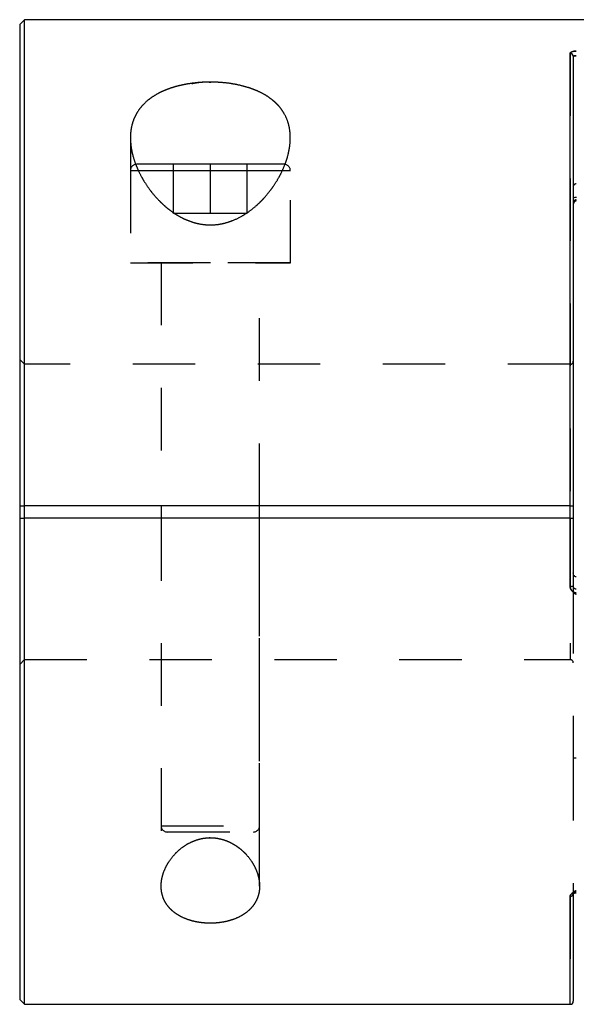
# Model space of a CAD drawing. Extents: x 0.3 to 10.6, y 0.2 to 8.2.
# Drawn here: x 2.2 to 3.1, y 3 to 4.5 of the extents above; entities that cross this region are included whole.
import ezdxf

# ---------------------------------------------------------------- set-up
doc = ezdxf.new("R2010")
doc.units = 0
doc.linetypes.add('HIDDEN', pattern=[0.075, 0.05, -0.025])
doc.layers.get('0').update_dxf_attribs({"linetype": 'CONTINUOUS'})

msp = doc.modelspace()

# ---------------------------------------------------------------- linework, layer by layer
at = {"color": 7, "linetype": 'CONTINUOUS'}
for p, q in [((2.2121, 4.5461), (2.2046, 4.5386)), ((2.2046, 4.5386), (2.2046, 3.7685)), ((3.4989, 4.5461), (2.2121, 4.5461)), ((2.2121, 3.7685), (2.2121, 4.5461)), ((3.0855, 3.7685), (3.0855, 4.4922)), ((3.0904, 4.4876), (3.0904, 3.7685)), ((2.5097, 4.3148), (2.3916, 4.3148)), ((2.6278, 4.3148), (2.5097, 4.3148)), ((2.2046, 3.7685), (2.2121, 3.7685)), ((2.2046, 3.7685), (2.2046, 3.7488)), ((3.0855, 3.7685), (2.2121, 3.7685)), ((2.2121, 3.7488), (2.2121, 3.7685)), ((2.431, 3.7685), (2.431, 3.7488)), ((2.5884, 3.7488), (2.5884, 3.7685)), ((3.0904, 3.7685), (3.0904, 3.7488)), ((2.2046, 3.7488), (2.2046, 2.9788)), ((2.2046, 3.7488), (2.2121, 3.7488)), ((2.2121, 2.9713), (2.2121, 3.7488)), ((3.0855, 3.7488), (2.2121, 3.7488)), ((3.0855, 3.6398), (3.0855, 3.7488)), ((3.0904, 3.7488), (3.0904, 3.6405)), ((3.0904, 3.1479), (3.0904, 2.9762)), ((2.2046, 2.9788), (2.2121, 2.9713)), ((2.2121, 2.9713), (3.0855, 2.9713))]:
    msp.add_line(p, q, dxfattribs=at)
at = {"color": 7, "linetype": 'HIDDEN'}
for p, q in [((3.0855, 4.4922), (3.0855, 3.6398)), ((2.3818, 4.357), (2.3818, 4.1573)), ((2.6377, 4.1573), (2.6377, 4.357)), ((2.3818, 4.3049), (2.3818, 4.1573)), ((2.3818, 4.3049), (2.6377, 4.3049)), ((2.4507, 4.236), (2.4507, 4.3148)), ((2.5097, 4.236), (2.5097, 4.3148)), ((2.5688, 4.236), (2.5688, 4.3148)), ((2.6377, 4.1573), (2.6377, 4.3049)), ((2.5097, 4.236), (2.4507, 4.236)), ((2.5688, 4.236), (2.5097, 4.236)), ((2.3818, 4.1573), (2.6377, 4.1573)), ((2.5097, 4.1573), (2.3818, 4.1573)), ((2.431, 4.1573), (2.431, 3.7685)), ((2.431, 4.1573), (2.431, 3.7685)), ((2.6377, 4.1573), (2.5097, 4.1573)), ((2.5884, 3.7685), (2.5884, 4.1573)), ((2.5884, 3.7685), (2.5884, 4.1573)), ((2.2121, 3.9949), (2.2046, 4.0024)), ((3.0855, 3.9949), (2.2121, 3.9949)), ((3.0855, 3.7685), (3.0855, 3.9948)), ((2.431, 3.7488), (2.431, 3.1602)), ((2.431, 3.7488), (2.431, 3.2567)), ((2.5884, 3.1603), (2.5884, 3.7488)), ((2.5884, 3.2567), (2.5884, 3.7488)), ((3.0855, 3.7488), (3.0855, 3.5225)), ((3.0904, 3.6405), (3.0904, 3.6324)), ((3.0904, 3.6324), (3.0904, 3.365)), ((2.2046, 3.515), (2.2121, 3.5225)), ((2.2121, 3.5225), (3.0855, 3.5225)), ((3.0904, 3.365), (3.0904, 3.1479)), ((2.431, 3.2567), (2.5884, 3.2567)), ((2.4408, 3.2469), (2.5786, 3.2469)), ((3.0855, 3.1441), (3.0855, 2.9713)), ((3.0904, 3.1479), (3.0904, 3.1479))]:
    msp.add_line(p, q, dxfattribs=at)
at = {"color": 8, "linetype": 'CONTINUOUS'}
for p, q in [((2.3945, 4.3049), (2.5097, 4.3049)), ((2.5097, 4.3049), (2.6254, 4.3049)), ((3.0855, 3.7488), (3.0855, 3.7685)), ((3.0855, 2.9713), (3.0855, 3.1441))]:
    msp.add_line(p, q, dxfattribs=at)
at = {"color": 7, "linetype": 'CONTINUOUS'}
for centre, radius, start, end in [((3.0857, 4.4875), 0.00476, 2.0996, 91.956), ((3.0942, 4.2549), 0.00678, 80.0081, 123.5), ((3.0953, 4.2528), 0.00492, 90, 180), ((3.0867, 3.6485), 0.00879, 262.1351, 295.0424), ((3.086, 3.1485), 0.00448, 263.8447, 352.1046), ((3.0855, 2.9762), 0.00492, 270, 0)]:
    msp.add_arc(centre, radius, start, end, dxfattribs=at)
at = {"color": 7, "linetype": 'HIDDEN'}
for centre, radius, start, end in [((3.0857, 4.4875), 0.00476, 2.0996, 91.956), ((2.3916, 4.3049), 0.00984, 90, 180), ((2.6278, 4.3049), 0.00984, 0, 90), ((3.0953, 4.2787), 0.00492, 90, 180), ((3.0952, 4.2531), 0.00481, 88.6005, 178.5286), ((3.0855, 3.9998), 0.00492, 270, 0), ((3.0867, 3.6485), 0.00879, 262.1351, 295.0424), ((3.0953, 3.6324), 0.00492, 180, 270), ((3.0855, 3.5175), 0.00492, 0, 90), ((2.4408, 3.2567), 0.00984, 180, 270), ((2.5786, 3.2567), 0.00984, 270, 0), ((3.086, 3.1485), 0.00448, 263.8447, 352.1046)]:
    msp.add_arc(centre, radius, start, end, dxfattribs=at)
at = {"color": 7, "linetype": 'CONTINUOUS'}
for points, knots in [([(3.0953, 4.496), (3.0926, 4.496), (3.0901, 4.4955), (3.0865, 4.4941), (3.0855, 4.4932), (3.0855, 4.4922)], [0, 0, 0, 0, 0.5, 0.5, 1, 1, 1, 1]), ([(3.0904, 4.4876), (3.0904, 4.4878), (3.0908, 4.4879), (3.0926, 4.4881), (3.0939, 4.4882), (3.0953, 4.4882)], [0, 0, 0, 0, 0.5, 0.5, 1, 1, 1, 1]), ([(2.5147, 4.4463), (2.4997, 4.4463), (2.49, 4.4456), (2.4757, 4.4437), (2.4709, 4.4429), (2.4618, 4.441), (2.4573, 4.4399), (2.4488, 4.4375), (2.4446, 4.4361), (2.4367, 4.433), (2.4329, 4.4314), (2.4221, 4.426), (2.4158, 4.422), (2.4046, 4.413), (2.4, 4.4081), (2.3922, 4.3976), (2.3892, 4.392), (2.3847, 4.3804), (2.3832, 4.3744), (2.3816, 4.3619), (2.3816, 4.3554), (2.3827, 4.3424), (2.3838, 4.3358), (2.3874, 4.3224), (2.3897, 4.3156), (2.3955, 4.3022), (2.3989, 4.2955), (2.4069, 4.2822), (2.4115, 4.2756), (2.4219, 4.2627), (2.4276, 4.2565), (2.4372, 4.2477), (2.4405, 4.2449), (2.4476, 4.2394), (2.4514, 4.2368), (2.4592, 4.2319), (2.4633, 4.2297), (2.4718, 4.2257), (2.4763, 4.2239), (2.4856, 4.221), (2.4903, 4.2198), (2.5, 4.2183), (2.5051, 4.2179), (2.5149, 4.2179), (2.5198, 4.2183), (2.5296, 4.2199), (2.5344, 4.2211), (2.5482, 4.2256), (2.5568, 4.2298), (2.5685, 4.2371), (2.5721, 4.2397), (2.5792, 4.2451), (2.5826, 4.248), (2.5922, 4.2569), (2.5979, 4.2631), (2.6081, 4.2758), (2.6126, 4.2824), (2.6207, 4.2958), (2.6241, 4.3025), (2.6298, 4.316), (2.6322, 4.3227), (2.6356, 4.3361), (2.6368, 4.3428), (2.6384, 4.3622), (2.637, 4.3745), (2.6302, 4.3921), (2.6272, 4.3976), (2.6214, 4.4055), (2.6193, 4.408), (2.6146, 4.4129), (2.612, 4.4152), (2.6037, 4.422), (2.5974, 4.426), (2.5867, 4.4313), (2.5829, 4.433), (2.575, 4.436), (2.5708, 4.4374), (2.5579, 4.4411), (2.5489, 4.443), (2.5345, 4.445), (2.5296, 4.4454), (2.5197, 4.4461), (2.5147, 4.4463), (2.4997, 4.4463)], [-0.015625, -0.015625, 0, 0, 0.03125, 0.03125, 0.046875, 0.046875, 0.0625, 0.0625, 0.078125, 0.078125, 0.09375, 0.09375, 0.125, 0.125, 0.15625, 0.15625, 0.1875, 0.1875, 0.21875, 0.21875, 0.25, 0.25, 0.28125, 0.28125, 0.3125, 0.3125, 0.34375, 0.34375, 0.375, 0.375, 0.40625, 0.40625, 0.421875, 0.421875, 0.4375, 0.4375, 0.453125, 0.453125, 0.46875, 0.46875, 0.484375, 0.484375, 0.5, 0.5, 0.515625, 0.515625, 0.53125, 0.53125, 0.5625, 0.5625, 0.578125, 0.578125, 0.59375, 0.59375, 0.625, 0.625, 0.65625, 0.65625, 0.6875, 0.6875, 0.71875, 0.71875, 0.75, 0.75, 0.8125, 0.8125, 0.84375, 0.84375, 0.859375, 0.859375, 0.875, 0.875, 0.90625, 0.90625, 0.921875, 0.921875, 0.9375, 0.9375, 0.96875, 0.96875, 0.984375, 0.984375, 1, 1, 1.03125, 1.03125]), ([(3.0953, 4.2562), (3.0945, 4.2562), (3.0937, 4.2559), (3.0924, 4.255), (3.0919, 4.2545), (3.0907, 4.2526), (3.0904, 4.2512), (3.0904, 4.2497)], [0, 0, 0, 0, 0.25, 0.25, 0.5, 0.5, 1, 1, 1, 1]), ([(3.0855, 3.7685), (3.0868, 3.7685), (3.0881, 3.7685), (3.0899, 3.7685), (3.0904, 3.7685), (3.0904, 3.7685)], [0, 0, 0, 0, 0.5, 0.5, 1, 1, 1, 1]), ([(3.0855, 3.7488), (3.0868, 3.7488), (3.0881, 3.7488), (3.0899, 3.7488), (3.0904, 3.7488), (3.0904, 3.7488)], [0, 0, 0, 0, 0.5, 0.5, 1, 1, 1, 1]), ([(3.0953, 3.6548), (3.0945, 3.6548), (3.0937, 3.6551), (3.0924, 3.656), (3.0919, 3.6566), (3.0907, 3.6585), (3.0904, 3.6599), (3.0904, 3.6613)], [0, 0, 0, 0, 0.25, 0.25, 0.5, 0.5, 1, 1, 1, 1]), ([(3.0855, 3.6398), (3.0855, 3.6371), (3.0865, 3.6345), (3.0901, 3.6306), (3.0927, 3.6294), (3.0953, 3.6294)], [0, 0, 0, 0, 0.5, 0.5, 1, 1, 1, 1]), ([(3.0953, 3.6352), (3.0953, 3.6352), (3.0946, 3.6351), (3.0935, 3.6355), (3.092, 3.6364), (3.0909, 3.638), (3.0904, 3.6394), (3.0905, 3.6403), (3.0905, 3.6405)], [0, 0, 0, 0, 0.029045, 0.223554, 0.433014, 0.669153, 0.93474, 1, 1, 1, 1]), ([(2.5036, 3.2377), (2.5158, 3.2377), (2.5217, 3.2369), (2.5303, 3.2347), (2.5331, 3.2338), (2.5384, 3.2317), (2.541, 3.2305), (2.5459, 3.2279), (2.5483, 3.2265), (2.5528, 3.2236), (2.5549, 3.222), (2.561, 3.2172), (2.5646, 3.2137), (2.5744, 3.2027), (2.5792, 3.195), (2.5843, 3.1831), (2.5856, 3.179), (2.5876, 3.1711), (2.5882, 3.1671), (2.5886, 3.1593), (2.5884, 3.1554), (2.5872, 3.1478), (2.5862, 3.1441), (2.5832, 3.1369), (2.5813, 3.1334), (2.5765, 3.1267), (2.5737, 3.1236), (2.567, 3.1177), (2.5631, 3.115), (2.5544, 3.1102), (2.5497, 3.1081), (2.5393, 3.1046), (2.5337, 3.1033), (2.5222, 3.1015), (2.5161, 3.101), (2.5071, 3.101), (2.5041, 3.1011), (2.4981, 3.1015), (2.4951, 3.1018), (2.4864, 3.1032), (2.4808, 3.1045), (2.4703, 3.1079), (2.4655, 3.1099), (2.4568, 3.1147), (2.4529, 3.1174), (2.4461, 3.1232), (2.4431, 3.1264), (2.4383, 3.1331), (2.4363, 3.1365), (2.4334, 3.1438), (2.4323, 3.1475), (2.4311, 3.1551), (2.4308, 3.159), (2.4312, 3.1669), (2.4318, 3.1709), (2.4337, 3.1789), (2.435, 3.1828), (2.4401, 3.1947), (2.445, 3.2026), (2.4546, 3.2135), (2.4583, 3.217), (2.4664, 3.2236), (2.4709, 3.2266), (2.4783, 3.2304), (2.4809, 3.2316), (2.4862, 3.2337), (2.489, 3.2346), (2.4975, 3.2369), (2.5036, 3.2377), (2.5158, 3.2377)], [-0.03125, -0.03125, 0, 0, 0.03125, 0.03125, 0.046875, 0.046875, 0.0625, 0.0625, 0.078125, 0.078125, 0.09375, 0.09375, 0.125, 0.125, 0.1875, 0.1875, 0.21875, 0.21875, 0.25, 0.25, 0.28125, 0.28125, 0.3125, 0.3125, 0.34375, 0.34375, 0.375, 0.375, 0.40625, 0.40625, 0.4375, 0.4375, 0.46875, 0.46875, 0.5, 0.5, 0.515625, 0.515625, 0.53125, 0.53125, 0.5625, 0.5625, 0.59375, 0.59375, 0.625, 0.625, 0.65625, 0.65625, 0.6875, 0.6875, 0.71875, 0.71875, 0.75, 0.75, 0.78125, 0.78125, 0.8125, 0.8125, 0.875, 0.875, 0.90625, 0.90625, 0.9375, 0.9375, 0.953125, 0.953125, 0.96875, 0.96875, 1, 1, 1.03125, 1.03125]), ([(3.0953, 3.1507), (3.0926, 3.1507), (3.0901, 3.1499), (3.0865, 3.1474), (3.0855, 3.1457), (3.0855, 3.1441)], [0, 0, 0, 0, 0.5, 0.5, 1, 1, 1, 1]), ([(3.0904, 3.1478), (3.0904, 3.1478), (3.0904, 3.1478), (3.0908, 3.1483), (3.0919, 3.1489), (3.0934, 3.1494), (3.0947, 3.1496), (3.0953, 3.1495), (3.0953, 3.1495)], [0, 0, 0, 0, 0.168373, 0.395256, 0.592721, 0.793156, 0.98773, 1, 1, 1, 1])]:
    msp.add_open_spline(points, degree=3, knots=knots, dxfattribs=at)
at = {"color": 7, "linetype": 'HIDDEN'}
for points, knots in [([(3.0855, 4.4922), (3.0855, 4.4932), (3.0865, 4.4942), (3.0901, 4.4955), (3.0927, 4.496), (3.0953, 4.496)], [0, 0, 0, 0, 0.5, 0.5, 1, 1, 1, 1]), ([(3.0953, 4.4882), (3.0939, 4.4882), (3.0926, 4.4881), (3.0908, 4.4879), (3.0904, 4.4878), (3.0904, 4.4876)], [0, 0, 0, 0, 0.5, 0.5, 1, 1, 1, 1]), ([(3.0953, 3.6294), (3.0926, 3.6294), (3.0901, 3.6306), (3.0865, 3.6345), (3.0855, 3.6371), (3.0855, 3.6398)], [0, 0, 0, 0, 0.5, 0.5, 1, 1, 1, 1]), ([(3.0953, 3.6351), (3.0939, 3.6351), (3.0926, 3.6358), (3.0908, 3.6379), (3.0904, 3.6392), (3.0904, 3.6405)], [0, 0, 0, 0, 0.5, 0.5, 1, 1, 1, 1]), ([(3.0953, 3.365), (3.0945, 3.365), (3.0937, 3.365), (3.0924, 3.365), (3.0919, 3.365), (3.0907, 3.365), (3.0904, 3.365), (3.0904, 3.365)], [0, 0, 0, 0, 0.25, 0.25, 0.5, 0.5, 1, 1, 1, 1]), ([(3.0855, 3.1441), (3.0855, 3.1457), (3.0865, 3.1474), (3.0901, 3.1499), (3.0927, 3.1507), (3.0953, 3.1507)], [0, 0, 0, 0, 0.5, 0.5, 1, 1, 1, 1]), ([(3.0904, 3.1479), (3.0904, 3.1491), (3.0908, 3.1502), (3.0926, 3.1521), (3.0939, 3.1528), (3.0953, 3.1528)], [0, 0, 0, 0, 0.5, 0.5, 1, 1, 1, 1]), ([(3.0953, 3.1528), (3.0939, 3.1528), (3.0926, 3.1521), (3.0908, 3.1502), (3.0904, 3.1491), (3.0904, 3.1479)], [0, 0, 0, 0, 0.5, 0.5, 1, 1, 1, 1]), ([(3.0904, 3.1479), (3.0904, 3.1479), (3.0904, 3.1478), (3.0904, 3.1478), (3.0904, 3.1478)], [0, 0, 0, 0, 0.240041, 1, 1, 1, 1])]:
    msp.add_open_spline(points, degree=3, knots=knots, dxfattribs=at)

doc.saveas('drawing.dxf')
